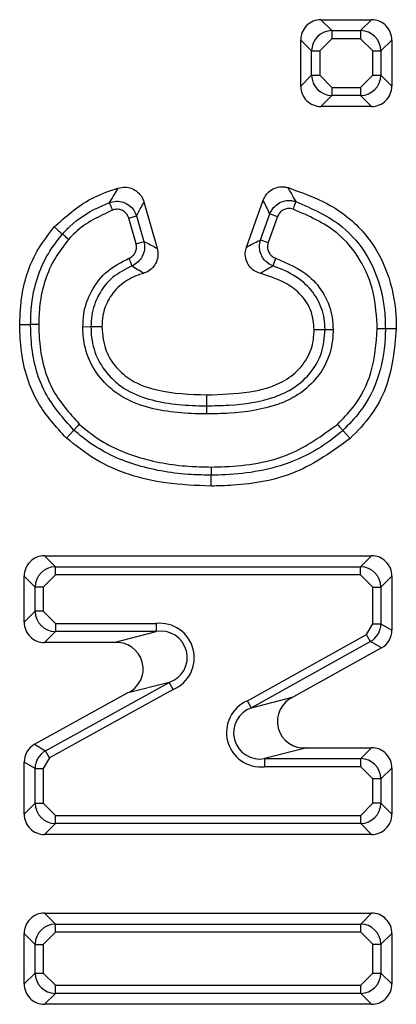
# Model space of a CAD drawing. Units: inches. Extents: x 0.3 to 16.7, y 0.3 to 10.7.
# Drawn here: x 5.2 to 5.2, y 4 to 4 of the extents above; entities that cross this region are included whole.
import ezdxf

# ---------------------------------------------------------------- set-up
doc = ezdxf.new("R2010")
doc.units = ezdxf.units.IN
doc.header["$MEASUREMENT"] = 0

msp = doc.modelspace()

# ---------------------------------------------------------------- linework, layer by layer
at = {"color": 7, "linetype": 'Continuous', "lineweight": 25}
for p, q in [((5.1656322003, 3.9938625281), (5.167103778, 3.9938626161)), ((5.1656322003, 3.9938625281), (5.1659498962, 3.993544864)), ((5.1667861212, 3.9935449129), (5.167103778, 3.9938626161)), ((5.1659498962, 3.993544864), (5.1667861212, 3.9935449129)), ((5.1653590515, 3.9929539435), (5.165041336, 3.9932716101)), ((5.1650414142, 3.9919298896), (5.165041336, 3.9932716101)), ((5.1659499157, 3.993308511), (5.1655953972, 3.9929539582)), ((5.1667861407, 3.9933085599), (5.1659499157, 3.993308511)), ((5.1671406789, 3.9929540511), (5.1667861407, 3.9933085599)), ((5.1676947009, 3.9932717665), (5.1673770441, 3.9929540633)), ((5.1676947009, 3.9932717665), (5.1676947791, 3.991930046)), ((5.1653590515, 3.9929539435), (5.1655953972, 3.9929539582)), ((5.1653590906, 3.9922475928), (5.1653590515, 3.9929539435)), ((5.1655953972, 3.9929539582), (5.1655954363, 3.992247605)), ((5.1671406789, 3.9929540511), (5.1673770441, 3.9929540633)), ((5.167140718, 3.9922476979), (5.1671406789, 3.9929540511)), ((5.1673770441, 3.9929540633), (5.1673770833, 3.9922477126)), ((5.1650414142, 3.9919298896), (5.1653590906, 3.9922475928)), ((5.1653590906, 3.9922475928), (5.1655954363, 3.992247605)), ((5.1655954363, 3.992247605), (5.165949994, 3.9918930962)), ((5.166786219, 3.9918931451), (5.167140718, 3.9922476979)), ((5.167140718, 3.9922476979), (5.1673770833, 3.9922477126)), ((5.1673770833, 3.9922477126), (5.1676947791, 3.991930046)), ((5.165949994, 3.9918930962), (5.166786219, 3.9918931451)), ((5.165949994, 3.9918930962), (5.1659500135, 3.9916567432)), ((5.1659500135, 3.9916567432), (5.1656323372, 3.9913390399)), ((5.1667862385, 3.9916567921), (5.1659500135, 3.9916567432)), ((5.1671039344, 3.9913391279), (5.1667862385, 3.9916567921)), ((5.1671039344, 3.9913391279), (5.1656323372, 3.9913390399)), ((5.1634631427, 3.9872482508), (5.163948506, 3.9886075173)), ((5.1604748732, 3.9885630851), (5.1608613647, 3.9872107119)), ((5.1600343894, 3.9880881448), (5.1602616419, 3.9881530881)), ((5.1602466234, 3.9873455067), (5.1600343894, 3.9880881448)), ((5.1602616419, 3.9881530881), (5.1604738759, 3.9874104524)), ((5.163874313, 3.9874550581), (5.1641447046, 3.988212309)), ((5.1643673029, 3.9881328263), (5.1640969114, 3.987375578)), ((5.1641447046, 3.988212309), (5.1643673029, 3.9881328263)), ((5.163874313, 3.9874550581), (5.1640969114, 3.987375578)), ((5.1602466234, 3.9873455067), (5.1604738759, 3.9874104524)), ((5.164235852, 3.9866985529), (5.1643138191, 3.9869216743)), ((5.1568599141, 3.9849954988), (5.1571776882, 3.9849963006)), ((5.1574141121, 3.9849968921), (5.1571776882, 3.9849963006)), ((5.1589359665, 3.9849215845), (5.1586995622, 3.9849203868)), ((5.1592537211, 3.9849231881), (5.1589359665, 3.9849215845)), ((5.1678251545, 3.9848692496), (5.1675074, 3.9848691665)), ((5.165431328, 3.984843901), (5.1657491216, 3.9848446245)), ((5.1657491216, 3.9848446245), (5.1659855651, 3.9848451574)), ((5.1623019863, 3.9829467749), (5.1623020841, 3.9826290643)), ((5.1582218646, 3.9816871037), (5.1584352914, 3.9819226427)), ((5.1664843433, 3.9816778882), (5.1662704863, 3.9819130068)), ((5.1575811733, 3.9782646472), (5.1671047166, 3.9782652143)), ((5.1575811733, 3.9782646472), (5.1578988692, 3.9779469807)), ((5.1667870403, 3.9779475086), (5.1671047166, 3.9782652143)), ((5.1578988887, 3.9777106301), (5.1575443897, 3.9773560773)), ((5.1578988692, 3.9779469807), (5.1667870403, 3.9779475086)), ((5.1667870598, 3.977711158), (5.1578988887, 3.9777106301)), ((5.1671416175, 3.9773566493), (5.1667870598, 3.977711158)), ((5.1573080245, 3.9773560626), (5.1569903286, 3.9776737291)), ((5.1569904068, 3.9763320086), (5.1569903286, 3.9776737291)), ((5.1676956396, 3.9776743647), (5.1673779632, 3.9773566639)), ((5.1676956396, 3.9776743647), (5.1676957178, 3.9760984985)), ((5.1575443897, 3.9773560773), (5.1573080245, 3.9773560626)), ((5.1573080636, 3.9766497094), (5.1573080245, 3.9773560626)), ((5.1575443897, 3.9773560773), (5.1575444288, 3.9766497241)), ((5.1671416175, 3.9773566493), (5.1673779632, 3.9773566639)), ((5.1671416762, 3.9762852176), (5.1671416175, 3.9773566493)), ((5.1673779632, 3.9773566639), (5.1673780219, 3.9762852323)), ((5.1569904068, 3.9763320086), (5.1573080636, 3.9766497094)), ((5.1575444288, 3.9766497241), (5.1573080636, 3.9766497094)), ((5.1575444288, 3.9766497241), (5.157898967, 3.9762952153)), ((5.157898967, 3.9762952153), (5.1608316211, 3.9762953913)), ((5.1669595965, 3.9759754319), (5.1671416762, 3.9762852176)), ((5.1671416762, 3.9762852176), (5.1673780219, 3.9762852323)), ((5.1673780219, 3.9762852323), (5.1676957178, 3.9760984985)), ((5.1578989865, 3.9760588598), (5.1575813297, 3.975741159)), ((5.1608316406, 3.9760590358), (5.1578989865, 3.9760588598)), ((5.1596001829, 3.9757412764), (5.1608316406, 3.9760590358)), ((5.1596001829, 3.9757412764), (5.1575813297, 3.975741159)), ((5.1634931601, 3.9740456484), (5.1669595965, 3.9759754319)), ((5.1670745623, 3.9757689227), (5.1636081259, 3.9738391392)), ((5.1673922582, 3.9755821889), (5.1670745623, 3.9757689227)), ((5.1673922582, 3.9755821889), (5.1648320158, 3.9741568987)), ((5.1576133614, 3.9725918954), (5.1612128522, 3.9745816795)), ((5.1612128522, 3.9745816795), (5.1599813749, 3.974263925)), ((5.1613271923, 3.9743748281), (5.1612128522, 3.9745816795)), ((5.1572956655, 3.9727792648), (5.1599813749, 3.974263925)), ((5.1613271923, 3.9743748281), (5.1577277014, 3.972385044)), ((5.1636081259, 3.9738391392), (5.1648320158, 3.9741568987)), ((5.1572956655, 3.9727792648), (5.1576133614, 3.9725918954)), ((5.1577277014, 3.972385044), (5.1576133614, 3.9725918954)), ((5.1652152807, 3.9726806864), (5.1639913908, 3.9723629269)), ((5.1652152807, 3.9726806864), (5.1671050491, 3.9726807988)), ((5.1667873727, 3.9723630932), (5.1671050491, 3.9726807988)), ((5.1573083373, 3.9720747303), (5.1569906415, 3.9722620997)), ((5.1569907392, 3.9707475932), (5.1569906415, 3.9722620997)), ((5.1577277014, 3.972385044), (5.1575447026, 3.9720747449)), ((5.1639913908, 3.9723629269), (5.1667873727, 3.9723630932)), ((5.1639913908, 3.9723629269), (5.1639913908, 3.9721265763)), ((5.1573083373, 3.9720747303), (5.1575447026, 3.9720747449)), ((5.157308396, 3.9710652939), (5.1573083373, 3.9720747303)), ((5.1575447026, 3.9720747449), (5.1575447613, 3.9710653086)), ((5.1667873923, 3.9721267426), (5.1639913908, 3.9721265763)), ((5.16714195, 3.9717722338), (5.1667873923, 3.9721267426)), ((5.167695972, 3.9720899492), (5.1673782957, 3.9717722435)), ((5.167695972, 3.9720899492), (5.1676960502, 3.9707482287)), ((5.1673782957, 3.9717722435), (5.16714195, 3.9717722338)), ((5.1671419891, 3.9710658806), (5.16714195, 3.9717722338)), ((5.1673782957, 3.9717722435), (5.1673783348, 3.9710658953)), ((5.1569907392, 3.9707475932), (5.157308396, 3.9710652939)), ((5.157308396, 3.9710652939), (5.1575447613, 3.9710653086)), ((5.1575447613, 3.9710653086), (5.1578992994, 3.9707107998)), ((5.1667874705, 3.9707113278), (5.1671419891, 3.9710658806)), ((5.1673783348, 3.9710658953), (5.1671419891, 3.9710658806)), ((5.1673783348, 3.9710658953), (5.1676960502, 3.9707482287)), ((5.1578992994, 3.9707107998), (5.1667874705, 3.9707113278)), ((5.157899319, 3.9704744443), (5.1575816622, 3.9701567435)), ((5.1667874901, 3.9704749723), (5.157899319, 3.9704744443)), ((5.1671051859, 3.9701573106), (5.1667874901, 3.9704749723)), ((5.1671051859, 3.9701573106), (5.1575816622, 3.9701567435)), ((5.1575817991, 3.9678685451), (5.1671053228, 3.9678691122)), ((5.1575817991, 3.9678685451), (5.157899495, 3.9675508785)), ((5.1667876661, 3.9675514065), (5.1671053228, 3.9678691122)), ((5.157899495, 3.9675508785), (5.1667876661, 3.9675514065)), ((5.1573086502, 3.9669599605), (5.1569909348, 3.9672776221)), ((5.1569910326, 3.9658060347), (5.1569909348, 3.9672776221)), ((5.1578995145, 3.967314523), (5.1575449959, 3.9669599751)), ((5.1667876856, 3.967315051), (5.1578995145, 3.967314523)), ((5.1671422237, 3.9669605422), (5.1667876856, 3.967315051)), ((5.1676962458, 3.9672782626), (5.167378589, 3.9669605569)), ((5.1676962458, 3.9672782626), (5.1676963436, 3.9658066702)), ((5.1573086502, 3.9669599605), (5.1575449959, 3.9669599751)), ((5.1573086893, 3.9661237355), (5.1573086502, 3.9669599605)), ((5.1575449959, 3.9669599751), (5.1575450546, 3.9661237501)), ((5.1671422237, 3.9669605422), (5.167378589, 3.9669605569)), ((5.1671422824, 3.9661243221), (5.1671422237, 3.9669605422)), ((5.167378589, 3.9669605569), (5.1673786281, 3.9661243368)), ((5.1569910326, 3.9658060347), (5.1573086893, 3.9661237355)), ((5.1573086893, 3.9661237355), (5.1575450546, 3.9661237501)), ((5.1575450546, 3.9661237501), (5.1578995927, 3.9657692413)), ((5.1667877638, 3.9657697693), (5.1671422824, 3.9661243221)), ((5.1671422824, 3.9661243221), (5.1673786281, 3.9661243368)), ((5.1673786281, 3.9661243368), (5.1676963436, 3.9658066702)), ((5.1578995927, 3.9657692413), (5.1667877638, 3.9657697693)), ((5.1578996123, 3.9655328858), (5.1575819555, 3.9652151851)), ((5.1667877834, 3.9655334138), (5.1578996123, 3.9655328858)), ((5.1671054793, 3.9652157522), (5.1667877834, 3.9655334138)), ((5.1671054793, 3.9652157522), (5.1575819555, 3.9652151851))]:
    msp.add_line(p, q, dxfattribs=at)
at = {"color": 7, "linetype": 'Continuous', "lineweight": 25, "flags": 128}
for points in [[(5.1659498962, 3.993544864), (5.1659498962, 3.9935340353), (5.1659498962, 3.9935163572), (5.1659498962, 3.9934923604), (5.1659498962, 3.9934627781), (5.1659498962, 3.9934285098), (5.1659498962, 3.9933905945), (5.1659499157, 3.9933501858), (5.1659499157, 3.993308511)], [(5.1667861212, 3.9935449129), (5.1667861212, 3.9935340866), (5.1667861212, 3.9935164061), (5.1667861212, 3.9934924093), (5.1667861212, 3.9934628294), (5.1667861212, 3.9934285587), (5.1667861212, 3.9933906434), (5.1667861212, 3.9933502347), (5.1667861407, 3.9933085599)], [(5.166786219, 3.9918931451), (5.166786219, 3.9918514703), (5.166786219, 3.9918110616), (5.166786219, 3.9917731463), (5.166786219, 3.9917388756), (5.166786219, 3.9917092957), (5.1667862385, 3.9916852988), (5.1667862385, 3.9916676184), (5.1667862385, 3.9916567921)], [(5.1595645531, 3.9883209755), (5.1595493977, 3.9883597977), (5.1595347116, 3.9883974393), (5.1595209056, 3.9884327586), (5.1595084488, 3.9884646803), (5.1594976934, 3.9884922362), (5.1594889717, 3.9885145879), (5.159482538, 3.9885310559), (5.1594785878, 3.988541144)], [(5.1648964897, 3.9885712739), (5.1648929111, 3.9885610563), (5.1648870836, 3.9885443707), (5.1648791441, 3.9885217232), (5.1648693664, 3.9884938055), (5.1648580439, 3.988461461), (5.1648455089, 3.9884256772), (5.1648321527, 3.9883875394), (5.1648183661, 3.9883482063)], [(5.160039376, 3.9869197114), (5.1600550789, 3.9868811092), (5.1600703125, 3.9868436803), (5.1600846075, 3.9868085614), (5.160097514, 3.9867768207), (5.1601086801, 3.9867494212), (5.1601177147, 3.9867271966), (5.160124383, 3.986710819), (5.1601284701, 3.9867007895)], [(5.1601284701, 3.9867007895), (5.160159348, 3.9866815691), (5.1603221461, 3.9865794854), (5.1603221461, 3.9865794854)], [(5.1604620254, 3.9864820925), (5.1603492498, 3.9865608345), (5.1603221656, 3.9865794732), (5.1603221656, 3.9865794732)], [(5.162430328, 3.9802933318), (5.1624302693, 3.9803744668), (5.1624301715, 3.9804908699), (5.1624300933, 3.9806110717)], [(5.1578988887, 3.9777106301), (5.1578988887, 3.9777523025), (5.1578988887, 3.9777927135), (5.1578988887, 3.9778306264), (5.1578988887, 3.9778648972), (5.1578988887, 3.9778944795), (5.1578988692, 3.9779184739), (5.1578988692, 3.9779361568), (5.1578988692, 3.9779469807)], [(5.1667870598, 3.977711158), (5.1667870598, 3.9777528305), (5.1667870598, 3.9777932415), (5.1667870598, 3.9778311593), (5.1667870598, 3.9778654252), (5.1667870403, 3.9778950075), (5.1667870403, 3.9779190019), (5.1667870403, 3.9779366848), (5.1667870403, 3.9779475086)], [(5.157898967, 3.9762952153), (5.157898967, 3.976253538), (5.1578989865, 3.9762131318), (5.1578989865, 3.976175214), (5.1578989865, 3.9761409433), (5.1578989865, 3.9761113659), (5.1578989865, 3.9760873666), (5.1578989865, 3.9760696886), (5.1578989865, 3.9760588598)], [(5.1608316211, 3.9762953913), (5.1608316211, 3.976253714), (5.1608316406, 3.9762133029), (5.1608316406, 3.97617539), (5.1608316406, 3.9761411193), (5.1608316406, 3.976111537), (5.1608316406, 3.9760875426), (5.1608316406, 3.9760698646), (5.1608316406, 3.9760590358)], [(5.1670745623, 3.9757689227), (5.1670692824, 3.9757783826), (5.1670606976, 3.9757938313), (5.167049023, 3.9758147946), (5.1670346303, 3.9758406419), (5.1670179692, 3.975870586), (5.1669995285, 3.9759037127), (5.1669798558, 3.9759390199), (5.1669595965, 3.9759754319)], [(5.1636081259, 3.9738391392), (5.163602846, 3.9738485991), (5.1635942612, 3.9738640478), (5.1635825866, 3.973885016), (5.1635681939, 3.9739108584), (5.1635515328, 3.9739408025), (5.1635330921, 3.9739739292), (5.1635134194, 3.9740092364), (5.1634931601, 3.9740456484)], [(5.157899319, 3.9704744443), (5.157899319, 3.9704852731), (5.157899319, 3.9705029511), (5.157899319, 3.9705269504), (5.157899319, 3.9705565278), (5.157899319, 3.9705907985), (5.157899319, 3.9706287163), (5.1578992994, 3.9706691225), (5.1578992994, 3.9707107998)], [(5.1667874901, 3.9704749723), (5.1667874901, 3.9704858011), (5.1667874901, 3.9705034791), (5.1667874901, 3.9705274784), (5.1667874901, 3.9705570607), (5.1667874901, 3.9705913265), (5.1667874901, 3.9706292443), (5.1667874705, 3.9706696505), (5.1667874705, 3.9707113278)], [(5.1578995145, 3.967314523), (5.1578995145, 3.9673562003), (5.157899495, 3.9673966114), (5.157899495, 3.9674345243), (5.157899495, 3.967468795), (5.157899495, 3.9674983774), (5.157899495, 3.9675223717), (5.157899495, 3.9675400498), (5.157899495, 3.9675508785)], [(5.1667876856, 3.967315051), (5.1667876856, 3.9673567283), (5.1667876661, 3.9673971394), (5.1667876661, 3.9674350523), (5.1667876661, 3.967469323), (5.1667876661, 3.9674989054), (5.1667876661, 3.9675228997), (5.1667876661, 3.9675405778), (5.1667876661, 3.9675514065)], [(5.1578996123, 3.9655328858), (5.1578996123, 3.9655437146), (5.1578996123, 3.9655613926), (5.1578996123, 3.9655853919), (5.1578996123, 3.9656149693), (5.1578996123, 3.9656492401), (5.1578996123, 3.9656871578), (5.1578996123, 3.965727564), (5.1578995927, 3.9657692413)], [(5.1667877834, 3.9655334138), (5.1667877834, 3.9655442426), (5.1667877834, 3.9655619206), (5.1667877834, 3.9655859199), (5.1667877834, 3.9656155022), (5.1667877834, 3.965649768), (5.1667877834, 3.9656876858), (5.1667877638, 3.965728092), (5.1667877638, 3.9657697693)]]:
    msp.add_lwpolyline(points, dxfattribs=at)
at = {"color": 7, "linetype": 'Continuous', "lineweight": 25}
for centre, radius, start, end in [((5.1656292484, 3.9932746155), 0.0005879200399181, 89.7123185476, 180.2928959561), ((5.1671068121, 3.9932747277), 0.0005878962961251, 359.7114078657, 90.2957028798), ((5.1659563678, 3.9929475485), 0.0005973505556383, 90.6207447953, 179.3866030207), ((5.1667797052, 3.9929475732), 0.0005973742099364, 0.6224986869, 89.3846120585), ((5.1659564281, 3.9922540815), 0.000597372767286, 180.6223632755, 269.38474747), ((5.1667797585, 3.992254116), 0.0005973591114625, 270.6215479341, 359.3857998817), ((5.1656293305, 3.9919269558), 0.0005879235516029, 179.7140911967, 270.2930195486), ((5.167106886, 3.9919270215), 0.0005879009660318, 269.7123465781, 0.294764226), ((5.1575782242, 3.9776767512), 0.0005879033762994, 89.7125838771, 180.2945269271), ((5.1671077223, 3.9776772974), 0.0005879245487827, 359.714189363, 90.2929213824), ((5.1579053432, 3.9773496627), 0.0005973530445956, 90.6209759262, 179.3861348781), ((5.1667806582, 3.9773502028), 0.0005973399500432, 0.6197517024, 89.3878331242), ((5.157905405, 3.976656202), 0.0005973767222725, 180.6227344998, 269.3843762457), ((5.1575782966, 3.9763290485), 0.0005878972928923, 179.7115060051, 270.2956047404), ((5.160940764, 3.9752993351), 0.0010020179705253, 292.6841022109, 96.2532394698), ((5.1667802007, 3.9762892666), 0.0005978348311227, 299.4970993721, 359.6133581656), ((5.1609733296, 3.9753077354), 0.0007645443939769, 288.2574933575, 100.6800671119), ((5.1671059324, 3.9760978097), 0.000589785834759, 299.0435476814, 0.0669098562), ((5.1596841386, 3.9749750849), 0.0007707774471112, 292.6829660324, 96.253264043), ((5.1638835097, 3.9731227797), 0.0010020276704476, 112.927106267, 276.180602069), ((5.165132299, 3.9734470012), 0.0007707946506939, 112.9281303749, 276.1802869224), ((5.1638510914, 3.9731143605), 0.000764418976723, 108.5325495035, 280.5758677936), ((5.1575805649, 3.9722626969), 0.0005899237631703, 118.8777774032, 180.0580092136), ((5.1579062181, 3.9720706343), 0.0005978947897295, 119.3283009302, 179.6074856865), ((5.1671080548, 3.972092882), 0.0005879245487816, 359.714189363, 90.2929213827), ((5.1093640344, 3.9722401667), 0.0574234699453285, 359.8868279723, 0.1226531785), ((5.1667809706, 3.9717657673), 0.0005973601589413, 0.6211797786, 89.3859309669), ((5.1579057374, 3.9710717866), 0.0005973767222729, 180.6227344998, 269.3843762457), ((5.1667810146, 3.9710722917), 0.0005973544840203, 270.6211160701, 359.3864687565), ((5.1575786291, 3.970744633), 0.0005878972928923, 179.7115060052, 270.2956047405), ((5.1671081403, 3.9707452208), 0.0005879176295109, 269.7120812473, 0.2931332563), ((5.1575788523, 3.9672806272), 0.0005879252259514, 89.7128266599, 180.2928618658), ((5.1671083484, 3.9672812151), 0.000587904840606, 359.7122491195, 90.294861626), ((5.1579059705, 3.966953559), 0.0005973545912318, 90.6211211098, 179.3859896945), ((5.1667812504, 3.9669540671), 0.0005973738369378, 0.6224636763, 89.3846470692), ((5.1579060308, 3.9661302281), 0.0005973767222743, 180.6227344999, 269.3843762456), ((5.1667813079, 3.9661307332), 0.0005973544840225, 270.6211160702, 359.3864687563), ((5.1575789224, 3.9658030745), 0.0005878972928905, 179.711506005, 270.2956047406), ((5.1671084336, 3.9658036624), 0.0005879176295083, 269.712081247, 0.2931332565)]:
    msp.add_arc(centre, radius, start, end, dxfattribs=at)
for points, knots in [([(5.157866094456482, 3.98783404777147), (5.158204891169433, 3.988135182129193), (5.158732787426458, 3.988604394769772), (5.159426126417277, 3.988868244450976), (5.15969772083406, 3.988954323208764), (5.159730871136645, 3.98896482981969)], [0, 0, 0, 0, 0.6113408255339333, 0.9525609937452056, 0.9999999999999999, 0.9999999999999999, 0.9999999999999999, 0.9999999999999999]), ([(5.159478587828822, 3.988541144047478), (5.159526325021264, 3.988621148996024), (5.159610547522239, 3.988762301345215), (5.159694501955452, 3.988903613284422), (5.159730871136645, 3.98896482981969)], [0, 0, 0, 0, 0.5667985620139373, 1, 1, 1, 1]), ([(5.159730871136645, 3.98896482981969), (5.159796799839383, 3.9889786308688), (5.159928705194897, 3.989006243004543), (5.160129078071009, 3.988961739030457), (5.160300120010701, 3.988857814711062), (5.160418937743809, 3.988716681688202), (5.160458104236889, 3.98860913205637), (5.160474873208536, 3.988563085127346)], [0, 0, 0, 0, 0.2131251886967197, 0.4264053836394459, 0.636103147889368, 0.8441990712984024, 1, 1, 1, 1]), ([(5.163948505969723, 3.988607517280728), (5.163977063029057, 3.988668337769008), (5.164034197985525, 3.988790023125671), (5.164189972844041, 3.98892303128824), (5.164375837812264, 3.988997532762109), (5.164542799871436, 3.989006462779951), (5.164637686570357, 3.988983917101289), (5.164668904758726, 3.988976499462659)], [0, 0, 0, 0, 0.224724227672611, 0.449612434379114, 0.6712526326927757, 0.8918405070962062, 0.9999999999999999, 0.9999999999999999, 0.9999999999999999, 0.9999999999999999]), ([(5.164668904758726, 3.988976499462659), (5.165118698225805, 3.988817162523488), (5.165965155936199, 3.988517309389584), (5.166989634600999, 3.987647144245598), (5.167613424337349, 3.986527499374618), (5.167809948368664, 3.985557757076609), (5.167822209746284, 3.98500258368383), (5.167825154519682, 3.984869249576628)], [0, 0, 0, 0, 0.2540070532970789, 0.4780110083744169, 0.7024684009209625, 0.9285428468948523, 1, 1, 1, 1]), ([(5.164668904758726, 3.988976499462659), (5.164702602662687, 3.988916478707406), (5.164778445018188, 3.988781392695449), (5.164854324566293, 3.988646327571301), (5.164896489685201, 3.988571273921637)], [0, 0, 0, 0, 0.4443151025350898, 0.9999999999999999, 0.9999999999999999, 0.9999999999999999, 0.9999999999999999]), ([(5.164144704592109, 3.98821230895732), (5.164109387082473, 3.988285338103396), (5.164045350550028, 3.988417752119287), (5.163978491038576, 3.988548762093669), (5.163948505969723, 3.988607517280728)], [0, 0, 0, 0, 0.5515212689908844, 0.9999999999999999, 0.9999999999999999, 0.9999999999999999, 0.9999999999999999]), ([(5.164144704592109, 3.98821230895732), (5.164173802871637, 3.988272394985046), (5.16423219905997, 3.988392979261795), (5.164388443338986, 3.988524549653558), (5.16457368715872, 3.98859895785822), (5.164751022846496, 3.988610289448525), (5.164855248860278, 3.988582335085322), (5.164896489685201, 3.988571273921637)], [0, 0, 0, 0, 0.2162188779735944, 0.433921129523402, 0.6484745464311313, 0.8609061292809369, 1, 1, 1, 1]), ([(5.158105412580747, 3.987624976853342), (5.15817620509547, 3.987700745069005), (5.158469097985973, 3.988014224139235), (5.158946882109716, 3.9883193498332), (5.159362634916081, 3.988492775778621), (5.159478587828822, 3.988541144047478)], [0, 0, 0, 0, 0.1868891496100615, 0.7732244496247961, 1, 1, 1, 1]), ([(5.159564553057966, 3.988320975479773), (5.159176288972901, 3.988140202458214), (5.158700120976697, 3.987918501995166), (5.158348394923506, 3.987539409524591), (5.158283463857217, 3.987469426428051)], [0, 0, 0, 0, 0.8153930716866982, 1, 1, 1, 1]), ([(5.159478587828822, 3.988541144047478), (5.159543146037794, 3.988558526370085), (5.159672774442366, 3.988593428867896), (5.159874894818816, 3.98856137106194), (5.160052181834781, 3.988469853708541), (5.160191025704155, 3.988329260633931), (5.16023848305568, 3.988210864518865), (5.160261641894025, 3.988153088085889)], [0, 0, 0, 0, 0.2036808469964788, 0.408977009405309, 0.6109100603194807, 0.8101269724220528, 1, 1, 1, 1]), ([(5.160034389408153, 3.988088144836119), (5.160020826769348, 3.98812335269796), (5.15999313332664, 3.988195243346876), (5.159910217956971, 3.988280811571317), (5.159803565462948, 3.98833594881887), (5.159681511927851, 3.988354180740039), (5.159603528263959, 3.988332040753063), (5.159564553057966, 3.988320975479773)], [0, 0, 0, 0, 0.1908252729782794, 0.389644584662904, 0.5905369158521642, 0.7953557545874363, 1, 1, 1, 1]), ([(5.160474873208536, 3.988563085127346), (5.160442815484797, 3.988503483083108), (5.160369840418864, 3.98836780710239), (5.160300513633928, 3.988230228710257), (5.160261641894025, 3.988153088085889)], [0, 0, 0, 0, 0.4392969479353799, 1, 1, 1, 1]), ([(5.164818366143247, 3.988348206276311), (5.164793478530697, 3.98835520099625), (5.164730789033197, 3.988372820021668), (5.164623874927958, 3.988367000122612), (5.164512349446487, 3.988322428898313), (5.164418774025016, 3.988242508686626), (5.164384455206796, 3.988169377005532), (5.164367302909524, 3.988132826319954)], [0, 0, 0, 0, 0.1397839578475538, 0.3521023183210937, 0.5658124859133359, 0.7829962189909595, 0.9999999999999999, 0.9999999999999999, 0.9999999999999999, 0.9999999999999999]), ([(5.16727099558804, 3.984869102911655), (5.167250734300197, 3.985224325481179), (5.167210963321436, 3.985921593560918), (5.1668115303821, 3.986896906668188), (5.166045458161296, 3.987819556766719), (5.165272498223374, 3.988152559415344), (5.164818366143247, 3.988348206276311)], [0, 0, 0, 0, 0.2322645588168939, 0.4559132127625738, 0.6803362602183103, 1, 1, 1, 1]), ([(5.164896489685201, 3.988571273921637), (5.165375350300213, 3.988363727829865), (5.166197213549431, 3.988007518736866), (5.16701867096021, 3.987023343971408), (5.167355901174059, 3.986173863796592), (5.167489305286716, 3.985446177068098), (5.167501019902185, 3.985072616619908), (5.167507399968187, 3.984869166466476)], [0, 0, 0, 0, 0.3174265668643453, 0.5447957536144145, 0.7696584059662964, 0.8745503361639464, 1, 1, 1, 1]), ([(5.156859914079964, 3.984995498784852), (5.156873091517078, 3.985283388071305), (5.156907921338719, 3.986044319989467), (5.157252570325378, 3.987044482209113), (5.157704840668737, 3.987626524658444), (5.157866094456482, 3.98783404777147)], [0, 0, 0, 0, 0.281403690658599, 0.7437895753232072, 1, 1, 1, 1]), ([(5.157866094456482, 3.98783404777147), (5.157886457151247, 3.987816252995886), (5.157936041998976, 3.987772921243977), (5.158015830015628, 3.987703248461676), (5.158075233488983, 3.987651345444678), (5.158105412580747, 3.987624976853342)], [0, 0, 0, 0, 0.2552943402314761, 0.6216628561490938, 1, 1, 1, 1]), ([(5.157177688186788, 3.984996300553368), (5.157183837100449, 3.985196657578772), (5.157197827062222, 3.985652508364978), (5.157355409870772, 3.986354281957338), (5.157654337330849, 3.987049840717858), (5.157960152496472, 3.987439765353645), (5.158105412580747, 3.987624976853342)], [0, 0, 0, 0, 0.2108408029121742, 0.4797033973618099, 0.7528627195674323, 1, 1, 1, 1]), ([(5.158283463857217, 3.987469426428051), (5.158147557084258, 3.987296272173547), (5.157861581223804, 3.986931919935284), (5.1575812095349, 3.986279815028176), (5.157432972872177, 3.985618709824336), (5.157419887616564, 3.985187303656613), (5.157414112122265, 3.98499689210209)], [0, 0, 0, 0, 0.2457909650272301, 0.517194847499292, 0.7869022594084161, 1, 1, 1, 1]), ([(5.158283463857217, 3.987469426428051), (5.158279122685535, 3.987473220289625), (5.158256527361777, 3.987492966924131), (5.158216703004951, 3.987527738227713), (5.158168509502138, 3.987569858443127), (5.158131748368239, 3.987601955046219), (5.158112217423424, 3.98761902830232), (5.158105412580747, 3.987624976853342)], [0, 0, 0, 0, 0.073155565594962, 0.3807667168605525, 0.6708339648878705, 0.8853141461023861, 1, 1, 1, 1]), ([(5.163463142687792, 3.98724825076087), (5.16352268188895, 3.987279361572076), (5.163648964986952, 3.987345347839009), (5.16378665802362, 3.987413065159691), (5.163864442094353, 3.987450329260425), (5.163874313049028, 3.98745505814959)], [0, 0, 0, 0, 0.4378393989181537, 0.9286606915661512, 1, 1, 1, 1]), ([(5.164235851983611, 3.986698552888804), (5.164175567780463, 3.986727262789622), (5.164054579628427, 3.986784882492027), (5.16392195053107, 3.986940283120614), (5.163846371924841, 3.98712502525296), (5.16383363652251, 3.987304830756307), (5.163862496506715, 3.987411417049886), (5.163874313049028, 3.98745505814959)], [0, 0, 0, 0, 0.2145126512221144, 0.4305189071830799, 0.6433534417822905, 0.8539732691321936, 0.9999999999999999, 0.9999999999999999, 0.9999999999999999, 0.9999999999999999]), ([(5.160039376017215, 3.986919711445073), (5.160051939646496, 3.986925345519564), (5.160100347639204, 3.986947053756157), (5.160174397721902, 3.987006101471156), (5.160238970329652, 3.987107482083313), (5.160268514488457, 3.987226659721661), (5.16025391882594, 3.987305899781632), (5.160246623400853, 3.987345506748471)], [0, 0, 0, 0, 0.0799000967756869, 0.3078571657416883, 0.536568369153278, 0.7683605837575528, 1, 1, 1, 1]), ([(5.160473875886725, 3.987410452442657), (5.160485250450774, 3.987344728925165), (5.16050806382477, 3.987212910670128), (5.160457962781991, 3.987015195841927), (5.160351042165056, 3.986846406894344), (5.160229023985726, 3.986747163869882), (5.160149142175413, 3.986710323262566), (5.160128470099104, 3.986700789529632)], [0, 0, 0, 0, 0.2309999199467082, 0.463304575333778, 0.6927224176635579, 0.9204817015846101, 1, 1, 1, 1]), ([(5.160861364743754, 3.987210711861189), (5.160873570927409, 3.987144541430675), (5.160897992174783, 3.987012152430331), (5.160848746272932, 3.986813075009244), (5.160740852449234, 3.986644467449913), (5.160602430698676, 3.986533540415315), (5.160501508407391, 3.9864965600456), (5.160462025356956, 3.986482092500484)], [0, 0, 0, 0, 0.2177244555664745, 0.4356073067581954, 0.6500444666481263, 0.863089593022063, 1, 1, 1, 1]), ([(5.160473875886725, 3.987410452442657), (5.160485710262102, 3.987404669558793), (5.160570675309254, 3.987363151271214), (5.160700435741329, 3.987297655990424), (5.160816707116692, 3.987234838764606), (5.160861364743754, 3.987210711861189)], [0, 0, 0, 0, 0.0906372146403088, 0.6507310246842206, 1, 1, 1, 1]), ([(5.163870362872439, 3.986477819660955), (5.163806976413605, 3.9865010318822), (5.163680140714836, 3.98654747931523), (5.163533339051821, 3.986691477219353), (5.163443424219873, 3.986870239540664), (5.163415442811252, 3.987065571407796), (5.163447567947887, 3.987188603155537), (5.163463142687792, 3.98724825076087)], [0, 0, 0, 0, 0.2053525429703503, 0.4109084773134823, 0.6125426943244519, 0.8121549853896853, 1, 1, 1, 1]), ([(5.164096911366443, 3.987375577956641), (5.164089434132146, 3.987349239143726), (5.164071233647127, 3.987285127314296), (5.164077880342094, 3.987176706516974), (5.164123165492712, 3.987065486796369), (5.164203745081217, 3.986972428413925), (5.164277135720091, 3.986938588670114), (5.164313819082929, 3.986921674311286)], [0, 0, 0, 0, 0.1467608042390683, 0.3572333984330647, 0.569186635034685, 0.7846635044407702, 1, 1, 1, 1]), ([(5.158699562161526, 3.984920386763664), (5.158704503056869, 3.985046231974292), (5.15871859809866, 3.985405234418121), (5.158924195322899, 3.985991869498171), (5.159380428315197, 3.986583001887944), (5.159822854806577, 3.986809073285595), (5.160039376017215, 3.986919711445073)], [0, 0, 0, 0, 0.1477511544366424, 0.4214941931936885, 0.7168822841942485, 1, 1, 1, 1]), ([(5.164313819082929, 3.986921674311286), (5.164659681738626, 3.986775187151118), (5.165221905982713, 3.986537061896665), (5.165755903204366, 3.9858740087391), (5.165965125341204, 3.985316601311801), (5.165980364246859, 3.984965115378874), (5.165985565104109, 3.984845157410497)], [0, 0, 0, 0, 0.3880229206568233, 0.6307587409647477, 0.8739823500021977, 1, 1, 1, 1]), ([(5.160128470099104, 3.986700789529632), (5.159934715207602, 3.986602034933604), (5.159540596666417, 3.986401157335002), (5.15913498880439, 3.985875475230901), (5.158952601657278, 3.985354049000595), (5.158940306597525, 3.985034413317697), (5.158935966541674, 3.984921584527605)], [0, 0, 0, 0, 0.2843949083952541, 0.5784902024861109, 0.8512104780229652, 1, 1, 1, 1]), ([(5.164235851983611, 3.986698552888804), (5.164227010074824, 3.986693466250304), (5.1641575524783, 3.986653508171895), (5.164035132458016, 3.986580862317454), (5.163923101587264, 3.986510801095343), (5.163870362872439, 3.986477819660955)], [0, 0, 0, 0, 0.0716677794065831, 0.5629860955697487, 1, 1, 1, 1]), ([(5.165749121613302, 3.984844624527764), (5.165744588455959, 3.984951960850151), (5.16573147356863, 3.985262495796963), (5.165546219946154, 3.985757408301837), (5.165121152964803, 3.986276508769208), (5.164636479062077, 3.986549863205256), (5.164318220140214, 3.986667982575916), (5.164235851983611, 3.986698552888804)], [0, 0, 0, 0, 0.1254083485766684, 0.3628191649308645, 0.6023892895137297, 0.8970949154330373, 1, 1, 1, 1]), ([(5.160462025356956, 3.986482092500484), (5.160411159331824, 3.98646565337533), (5.160184573029488, 3.986392424131008), (5.15980236800776, 3.986187304628853), (5.159444998346373, 3.985767469766451), (5.159272096047077, 3.985319938996987), (5.159258996339224, 3.985037090869592), (5.159253721093168, 3.984923188064637)], [0, 0, 0, 0, 0.0756586216762042, 0.3370266750888387, 0.6008039878808722, 0.8392439577860896, 1, 1, 1, 1]), ([(5.165431327951148, 3.984843900980568), (5.165415577023328, 3.985023180391734), (5.165383116697988, 3.985392648659235), (5.165080184227764, 3.985856927471883), (5.164572062176247, 3.986254154074751), (5.164140776319797, 3.986391625785755), (5.163870362872439, 3.986477819660955)], [0, 0, 0, 0, 0.2182323842179526, 0.4497445656749739, 0.6549933954542406, 1, 1, 1, 1]), ([(5.158221864568818, 3.981687103670382), (5.157920475073481, 3.98201758426042), (5.157269392455798, 3.982731511490748), (5.156901227283289, 3.983949069025662), (5.156870434115548, 3.984729034860094), (5.156859914079964, 3.984995498784852)], [0, 0, 0, 0, 0.3620104298561284, 0.7820401903381374, 1, 1, 1, 1]), ([(5.158435291436626, 3.981922642727192), (5.158127717424648, 3.982266891669677), (5.157470791234193, 3.983002149323275), (5.15720656431403, 3.984137858398644), (5.157182407026257, 3.984815233251155), (5.157178195726003, 3.984976825689505), (5.157177688186788, 3.984996300553368)], [0, 0, 0, 0, 0.4015895802712549, 0.8577275804205772, 0.9828535540955267, 1, 1, 1, 1]), ([(5.157414112122265, 3.98499689210209), (5.157418443558284, 3.984841920423988), (5.157436384509256, 3.984200022617611), (5.157688709692455, 3.983111183550199), (5.158305988169478, 3.982420334006286), (5.158594100268719, 3.982097882925025)], [0, 0, 0, 0, 0.1450918584550769, 0.600975267262934, 1, 1, 1, 1]), ([(5.162302162321759, 3.982392694186007), (5.162225035636951, 3.982393647486153), (5.161603693066404, 3.982401327395709), (5.160688712381163, 3.982487756338953), (5.159773848921501, 3.982897120582459), (5.159247042162801, 3.983358409873609), (5.158856244320629, 3.9839174102402), (5.158710714618906, 3.984505706521191), (5.158701699244928, 3.984840923894296), (5.158699562161526, 3.984920386763664)], [0, 0, 0, 0, 0.0466812481011178, 0.3760701858690551, 0.5471696059028675, 0.6421055052747846, 0.7971196345331207, 0.9519074568567996, 1, 1, 1, 1]), ([(5.158935966541674, 3.984921584527605), (5.158937920594131, 3.984847772004372), (5.158945937533058, 3.984544939555581), (5.159076319448511, 3.984015732737562), (5.1594279015376, 3.983515035457933), (5.159904080814056, 3.983097402708019), (5.160763190953351, 3.982716822473075), (5.161629343159743, 3.982637466252098), (5.162226691599805, 3.982630005926441), (5.16230208410044, 3.982629064344327)], [0, 0, 0, 0, 0.0482618118716452, 0.1980049188394664, 0.3476783541416706, 0.4405092902703166, 0.6094077738914377, 0.9507026005596318, 1, 1, 1, 1]), ([(5.159253721093168, 3.984923188064637), (5.159274477605121, 3.984686573044808), (5.159312111479679, 3.984257563585282), (5.159655675804817, 3.983728467913951), (5.160155615076164, 3.983301808080903), (5.161065432741927, 3.982990123064882), (5.161819009562095, 3.982963705952436), (5.162301986323792, 3.98294677489633)], [0, 0, 0, 0, 0.1713890298945362, 0.3107474543956751, 0.4491953846072602, 0.6469824676777235, 1, 1, 1, 1]), ([(5.166111384095082, 3.982087934151065), (5.166269757911877, 3.982249390024119), (5.166692181056093, 3.982680033794205), (5.167179789638818, 3.983627110707838), (5.167239290820079, 3.984437364905902), (5.16727099558804, 3.984869102911655)], [0, 0, 0, 0, 0.2188694371283928, 0.5837803096210173, 1, 1, 1, 1]), ([(5.167507399968187, 3.984869166466476), (5.167506740778252, 3.984832769910332), (5.167498516314241, 3.984378663817181), (5.167380405260299, 3.98351873760913), (5.166892122288786, 3.982545625012274), (5.166439941114394, 3.98208545537251), (5.16627048625712, 3.981913006838507)], [0, 0, 0, 0, 0.0331649765997118, 0.4137868949369451, 0.7803166879205254, 0.9999999999999999, 0.9999999999999999, 0.9999999999999999, 0.9999999999999999]), ([(5.167825154519682, 3.984869249576628), (5.167771142918912, 3.984278189760578), (5.167689910048341, 3.983389242111314), (5.167112553753184, 3.982329812494466), (5.166695793408149, 3.981897320163442), (5.16648434334218, 3.981677888221284)], [0, 0, 0, 0, 0.4943030599664419, 0.743426521732493, 1, 1, 1, 1]), ([(5.167507399968187, 3.984869166466476), (5.167498358887533, 3.984869162885458), (5.167472415484566, 3.984869152609715), (5.16742361189794, 3.984869148232899), (5.167360285223527, 3.984869126194454), (5.167307427167335, 3.984869112102167), (5.167277429291496, 3.98486910453467), (5.16727099558804, 3.984869102911655)], [0, 0, 0, 0, 0.1147324045324368, 0.3292249143759076, 0.6193233519449882, 0.9183555302464396, 1, 1, 1, 1]), ([(5.162301986323792, 3.98294677489633), (5.162721101579942, 3.98295967173822), (5.163444394260182, 3.982981928602412), (5.164360170834912, 3.983209218170528), (5.164959570699052, 3.98361608133918), (5.165320468315659, 3.984107796444343), (5.165424343126115, 3.984551006459493), (5.165430055387312, 3.98479053858804), (5.165431327951148, 3.984843900980568)], [0, 0, 0, 0, 0.3056494868995343, 0.5274779033909054, 0.6761724599336448, 0.8252385992678272, 0.9610670747132257, 1, 1, 1, 1]), ([(5.16230208410044, 3.982629064344327), (5.162517943395596, 3.982632971180988), (5.163188324487305, 3.982645104406124), (5.164034044295104, 3.982766316585038), (5.164826976335861, 3.983114369047399), (5.165322829852649, 3.983534458192), (5.165694153213805, 3.984151015245127), (5.165731020148878, 3.984616214316285), (5.165749121613302, 3.984844624527764)], [0, 0, 0, 0, 0.1405792425882318, 0.4365884084379686, 0.5469560622300582, 0.6998731172456626, 0.8526393344035458, 1, 1, 1, 1]), ([(5.165985565104109, 3.984845157410497), (5.16598513835843, 3.98482649597575), (5.16597937928921, 3.984574653954284), (5.165905235065882, 3.984053464146164), (5.165511453230186, 3.983381559672763), (5.16495734134512, 3.98291390270144), (5.164107598636257, 3.982538973096572), (5.163219743571795, 3.98240925076239), (5.162523127021799, 3.982396681210517), (5.162302162321759, 3.982392694186007)], [0, 0, 0, 0, 0.0112413834489934, 0.1517060595895293, 0.3111709949710371, 0.4684595669542166, 0.5800859596581208, 0.8668045139514371, 1, 1, 1, 1]), ([(5.16230208410044, 3.982629064344327), (5.162302091137227, 3.982620024893497), (5.162302111331671, 3.982594083123105), (5.162302125228673, 3.98254528116415), (5.162302140026844, 3.98248364439427), (5.162302164037811, 3.982430796117438), (5.162302162687193, 3.982400808018253), (5.162302162321759, 3.982392694186007)], [0, 0, 0, 0, 0.1147283512474224, 0.3292519204269046, 0.6193923491776147, 0.897019593953419, 0.9999999999999999, 0.9999999999999999, 0.9999999999999999, 0.9999999999999999]), ([(5.158594100268719, 3.982097882925025), (5.158590717105194, 3.982094151199209), (5.158570550425561, 3.982071906776663), (5.158535045554251, 3.982032709371647), (5.158491564008519, 3.981984730310532), (5.15845879667255, 3.981948559282271), (5.158441367078017, 3.98192934164718), (5.158435291436626, 3.981922642727192)], [0, 0, 0, 0, 0.0638961917317991, 0.3808784348171148, 0.6708879874927358, 0.8852775053373111, 1, 1, 1, 1]), ([(5.158594100268719, 3.982097882925025), (5.158751065663945, 3.981967143313087), (5.159275347008492, 3.981530458912467), (5.160388736964824, 3.981050974966246), (5.161551415285998, 3.980863098642263), (5.162243885986305, 3.980850776293066), (5.162429897735038, 3.980847466258833)], [0, 0, 0, 0, 0.1484552491920086, 0.4958565392045294, 0.8645767875622119, 1, 1, 1, 1]), ([(5.162429897735038, 3.980847466258833), (5.162564707105483, 3.980850080913536), (5.163336015556298, 3.980865040595203), (5.164689441495407, 3.981064339326265), (5.16566213659791, 3.981764540356361), (5.166111384095082, 3.982087934151065)], [0, 0, 0, 0, 0.1023157291841404, 0.5853968927397544, 1, 1, 1, 1]), ([(5.166111384095082, 3.982087934151065), (5.166114897531106, 3.98208407033942), (5.16613509103073, 3.982061863053316), (5.166170666149498, 3.982022741931929), (5.166214104557716, 3.981974984104541), (5.166246952471353, 3.981938888980827), (5.166264404876923, 3.981919695058979), (5.16627048625712, 3.981913006838507)], [0, 0, 0, 0, 0.066257225015059, 0.3808138925070131, 0.6708681482309707, 0.8853123188396974, 1, 1, 1, 1]), ([(5.162430093288334, 3.980611071656351), (5.162239549765013, 3.980614475665672), (5.161523981907955, 3.980627259094952), (5.160314671318806, 3.980823432427539), (5.159151952751321, 3.98132601794524), (5.158600767010558, 3.981784883333471), (5.158435291436626, 3.981922642727192)], [0, 0, 0, 0, 0.1331091437683611, 0.4998785742007092, 0.8498548241546895, 1, 1, 1, 1]), ([(5.16627048625712, 3.981913006838507), (5.166248443778036, 3.981894088648916), (5.165810929854923, 3.981518587721162), (5.164730253554213, 3.980856200012425), (5.163369271154683, 3.980628318243137), (5.162568325286546, 3.980613610078772), (5.162430093288334, 3.980611071656351)], [0, 0, 0, 0, 0.0210779406732543, 0.4183691171896931, 0.8996186854180884, 1, 1, 1, 1]), ([(5.162430327952289, 3.980293331771354), (5.161992594793751, 3.980310333907574), (5.160839042042407, 3.980355139425806), (5.15934018579259, 3.980802979285541), (5.158498709983895, 3.981468234729063), (5.158221864568818, 3.981687103670382)], [0, 0, 0, 0, 0.2909438159852477, 0.7667206216165258, 1, 1, 1, 1]), ([(5.16648434334218, 3.981677888221284), (5.165972755784202, 3.981310169778923), (5.164951103770513, 3.980575827668273), (5.163473646005845, 3.980317692335967), (5.16264203596213, 3.980298274968335), (5.162430327952289, 3.980293331771354)], [0, 0, 0, 0, 0.4278029996885372, 0.8543323411158641, 1, 1, 1, 1]), ([(5.162429897735038, 3.980847466258833), (5.162429904298848, 3.980840724558997), (5.162429933503596, 3.980810728315837), (5.162429980217598, 3.980757871893216), (5.162430011139388, 3.980694854835963), (5.162430038814707, 3.980646052864697), (5.162430079211872, 3.980620111106286), (5.162430093288334, 3.980611071656351)], [0, 0, 0, 0, 0.0855565286004923, 0.38067171451398, 0.670782088545614, 0.885283457607681, 1, 1, 1, 1])]:
    msp.add_open_spline(points, degree=3, knots=knots, dxfattribs=at)

doc.saveas('drawing.dxf')
